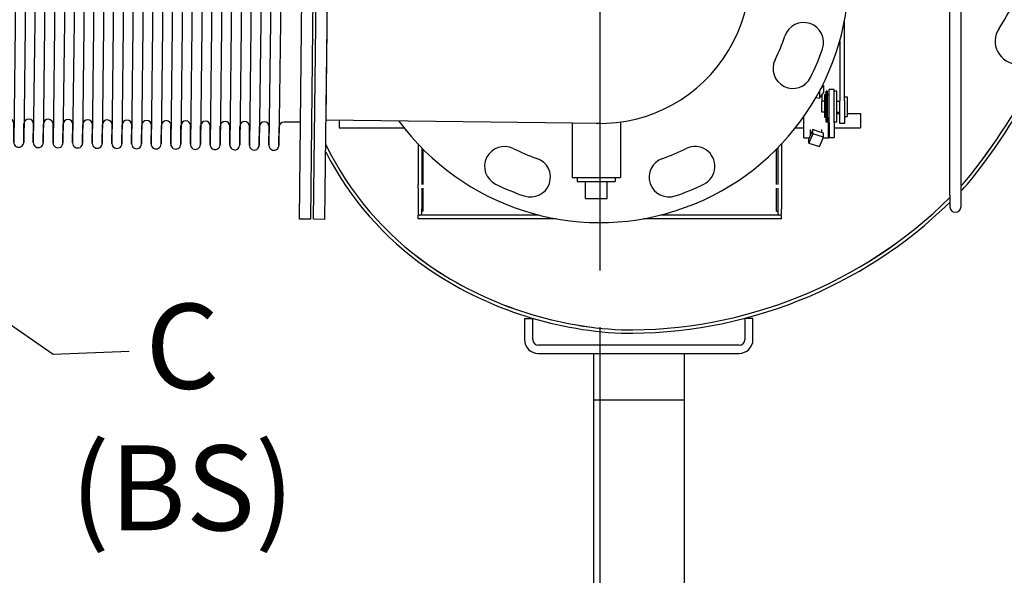
# Model space of a CAD drawing. Extents: x 437 to 734, y 79 to 251.
# Drawn here: x 559 to 581, y 99 to 111 of the extents above; entities that cross this region are included whole.
import ezdxf

# ---------------------------------------------------------------- set-up
doc = ezdxf.new("R2010")
doc.units = 0
doc.header["$LTSCALE"] = 0.25
doc.header["$MEASUREMENT"] = 0
doc.layers.get('DEFPOINTS').update_dxf_attribs({"linetype": 'CONTINUOUS'})
for name, color, linetype in [('0_OBJECT', 232, 'CONTINUOUS'), ('0_TEXT', 125, 'CONTINUOUS'), ('BURNER', 40, 'CONTINUOUS'), ('DIMENSIONS', 125, 'CONTINUOUS'), ('FGR', 7, 'CONTINUOUS'), ('FGR-PIPING', 7, 'CONTINUOUS'), ('OBJECT', 1, 'CONTINUOUS')]:
    doc.layers.add(name, color=color, linetype=linetype)
doc.styles.add('ROMANS', font='romans.shx')
doc.dimstyles.new('DIM', dxfattribs={"dimscale": 20, "dimtxt": 0.09375, "dimasz": 0.125, "dimexe": 0.0625, "dimexo": 0.0625, "dimgap": 0.09375, "dimtad": 0, "dimtih": 1, "dimtoh": 1, "dimdec": 6, "dimzin": 0, "dimdsep": 46, "dimlunit": 5, "dimtxsty": 'ROMANS', "dimcen": 0, "dimadec": 0, "dimazin": 0, "dimtfac": 0.87, "dimtdec": 6, "dimtix": 1, "dimtofl": 0, "dimtmove": 2, "dimatfit": 3, "dimfxl": 0, "dimtolj": 1, "dimtzin": 0, "dimarcsym": 0})
doc.dimstyles.new('DIM$0', dxfattribs={"dimscale": 20, "dimtxt": 0.09375, "dimasz": 0.15625, "dimexe": 0.0625, "dimexo": 0.0625, "dimgap": 0.09375, "dimtad": 0, "dimtih": 1, "dimtoh": 1, "dimdec": 5, "dimzin": 0, "dimdsep": 46, "dimlunit": 5, "dimtxsty": 'ROMANS', "dimcen": 0, "dimadec": 0, "dimazin": 0, "dimtfac": 0.87, "dimtdec": 5, "dimtix": 1, "dimtofl": 0, "dimtmove": 0, "dimatfit": 3, "dimfxl": 0, "dimtolj": 1, "dimtzin": 0, "dimarcsym": 0})

# ---------------------------------------------------------------- blocks, each defined once
blk = doc.blocks.new('*D20')
at = {"layer": 'DEFPOINTS', "color": 0, "transparency": 16777216}
for p in [(572.01, 105.751), (554.798, 102.682), (572.01, 85.661)]:
    blk.add_point(p, dxfattribs=at)
at = {"layer": 'DIMENSIONS', "color": 0, "lineweight": -2, "transparency": 16777216}
for p, q in [((572.01, 104.501), (572.01, 84.411)), ((554.798, 101.432), (554.798, 84.411)), ((557.923, 85.661), (558.807, 85.661)), ((568.885, 85.661), (568.001, 85.661))]:
    blk.add_line(p, q, dxfattribs=at)
at = {"layer": 'DIMENSIONS', "color": 0, "transparency": 16777216}
for points in [[(557.923, 86.182), (557.923, 85.14), (554.798, 85.661)], [(568.885, 86.182), (568.885, 85.14), (572.01, 85.661)]]:
    blk.add_solid(points, dxfattribs=at)
at = {"layer": 'DIMENSIONS', "color": 0, "transparency": 16777216, "insert": (563.404, 85.661), "char_height": 1.875, "attachment_point": 5, "style": 'ROMANS'}
blk.add_mtext('\\A1;17{\\H0.870000x;\\S3/16;}', dxfattribs=at)
blk = doc.blocks.new('A$C5B906FFF')
at = {"layer": 'DEFPOINTS', "color": 0, "linetype": 'ByBlock'}
for p in [(0, 11), (0.312, 11), (9.33, 11), (9.642, 11), (0.562, 10.05), (1.137, 9.487), (1.137, 9.487), (1.57, 9.487)]:
    blk.add_point(p, dxfattribs=at)
at = {"layer": 'OBJECT'}
for p, q in [((0.25, 11), (0, 11)), ((0, 11), (0, 5.5)), ((0.25, 11), (0.25, 5.5)), ((0.562, 11), (0.312, 11)), ((0.312, 11), (0.312, 5.5)), ((0.562, 11), (0.562, 5.5)), ((9.08, 11), (9.08, 5.5)), ((9.33, 11), (9.08, 11)), ((9.33, 11), (9.33, 5.5)), ((9.392, 11), (9.392, 5.5)), ((9.642, 11), (9.392, 11)), ((9.642, 11), (9.642, 5.5)), ((1.027, 5.5), (1.027, 9.377)), ((1.027, 9.377), (1.027, 8.935)), ((1.247, 5.5), (1.247, 9.377)), ((1.247, 9.377), (1.247, 8.969)), ((1.46, 5.5), (1.46, 9.377)), ((1.46, 9.377), (1.46, 8.969)), ((1.68, 5.5), (1.68, 9.377)), ((1.68, 9.377), (1.68, 8.969)), ((1.893, 5.5), (1.893, 9.377)), ((1.893, 9.377), (1.893, 8.969)), ((2.113, 5.5), (2.113, 9.377)), ((2.113, 9.377), (2.113, 8.969)), ((2.326, 5.5), (2.326, 9.377)), ((2.326, 9.377), (2.326, 8.969)), ((2.546, 5.5), (2.546, 9.377)), ((2.546, 9.377), (2.546, 8.969)), ((2.759, 5.5), (2.759, 9.377)), ((2.759, 9.377), (2.759, 8.969)), ((2.979, 5.5), (2.979, 9.377)), ((2.979, 9.377), (2.979, 8.969)), ((3.192, 5.5), (3.192, 9.377)), ((3.192, 9.377), (3.192, 8.969)), ((3.412, 5.5), (3.412, 9.377)), ((3.412, 9.377), (3.412, 8.969)), ((3.626, 5.5), (3.626, 9.377)), ((3.626, 9.377), (3.626, 8.969)), ((3.846, 5.5), (3.846, 9.377)), ((3.846, 9.377), (3.846, 8.969)), ((4.059, 5.5), (4.059, 9.377)), ((4.059, 9.377), (4.059, 8.969)), ((4.279, 5.5), (4.279, 9.377)), ((4.279, 9.377), (4.279, 8.969)), ((4.492, 5.5), (4.492, 9.377)), ((4.492, 9.377), (4.492, 8.969)), ((4.712, 5.5), (4.712, 9.377)), ((4.712, 9.377), (4.712, 8.969)), ((4.925, 5.5), (4.925, 9.377)), ((4.925, 9.377), (4.925, 8.969)), ((5.145, 5.5), (5.145, 9.377)), ((5.145, 9.377), (5.145, 8.969)), ((5.358, 5.5), (5.358, 9.377)), ((5.358, 9.377), (5.358, 8.969)), ((5.578, 5.5), (5.578, 9.377)), ((5.578, 9.377), (5.578, 8.969)), ((5.791, 5.5), (5.791, 9.377)), ((5.791, 9.377), (5.791, 8.969)), ((6.011, 5.5), (6.011, 9.377)), ((6.011, 9.377), (6.011, 8.969)), ((6.224, 5.5), (6.224, 9.377)), ((6.224, 9.377), (6.224, 8.969)), ((6.444, 5.5), (6.444, 9.377)), ((6.444, 9.377), (6.444, 8.969)), ((6.657, 5.5), (6.657, 9.377)), ((6.657, 9.377), (6.657, 8.969)), ((6.877, 5.5), (6.877, 9.377)), ((6.877, 9.377), (6.877, 8.969)), ((7.091, 5.5), (7.091, 9.377)), ((7.091, 9.377), (7.091, 8.969)), ((7.311, 5.5), (7.311, 9.377)), ((7.311, 9.377), (7.311, 8.969)), ((7.524, 5.5), (7.524, 9.377)), ((7.524, 9.377), (7.524, 8.969)), ((7.744, 5.5), (7.744, 9.377)), ((7.744, 9.377), (7.744, 8.969)), ((7.957, 5.5), (7.957, 9.377)), ((7.957, 9.377), (7.957, 8.969)), ((8.177, 5.5), (8.177, 9.377)), ((8.177, 9.377), (8.177, 8.969)), ((8.39, 5.5), (8.39, 9.377)), ((8.39, 9.377), (8.39, 8.969)), ((8.61, 5.5), (8.61, 9.377)), ((8.61, 9.377), (8.61, 8.969)), ((0.926, 8.862), (0.562, 8.862)), ((9.08, 8.862), (8.717, 8.862)), ((0, 0), (0, 5.5)), ((0.25, 0), (0.25, 5.5)), ((0.312, 0), (0.312, 5.5)), ((0.562, 0), (0.562, 5.5)), ((1.027, 5.5), (1.027, 1.622)), ((1.247, 5.5), (1.247, 1.622)), ((1.46, 5.5), (1.46, 1.622)), ((1.68, 5.5), (1.68, 1.622)), ((1.893, 5.5), (1.893, 1.622)), ((2.113, 5.5), (2.113, 1.622)), ((2.326, 5.5), (2.326, 1.622)), ((2.546, 5.5), (2.546, 1.622)), ((2.759, 5.5), (2.759, 1.622)), ((2.979, 5.5), (2.979, 1.622)), ((3.192, 5.5), (3.192, 1.622)), ((3.412, 5.5), (3.412, 1.622)), ((3.626, 5.5), (3.626, 1.622)), ((3.846, 5.5), (3.846, 1.622)), ((4.059, 5.5), (4.059, 1.622)), ((4.279, 5.5), (4.279, 1.622)), ((4.492, 5.5), (4.492, 1.622)), ((4.712, 5.5), (4.712, 1.622)), ((4.925, 5.5), (4.925, 1.622)), ((5.145, 5.5), (5.145, 1.622)), ((5.358, 5.5), (5.358, 1.622)), ((5.578, 5.5), (5.578, 1.622)), ((5.791, 5.5), (5.791, 1.622)), ((6.011, 5.5), (6.011, 1.622)), ((6.224, 5.5), (6.224, 1.622)), ((6.444, 5.5), (6.444, 1.622)), ((6.657, 5.5), (6.657, 1.622)), ((6.877, 5.5), (6.877, 1.622)), ((7.091, 5.5), (7.091, 1.622)), ((7.311, 5.5), (7.311, 1.622)), ((7.524, 5.5), (7.524, 1.622)), ((7.744, 5.5), (7.744, 1.622)), ((7.957, 5.5), (7.957, 1.622)), ((8.177, 5.5), (8.177, 1.622)), ((8.39, 5.5), (8.39, 1.622)), ((8.61, 5.5), (8.61, 1.622)), ((9.08, 0), (9.08, 5.5)), ((9.33, 0), (9.33, 5.5)), ((9.392, 0), (9.392, 5.5)), ((9.642, 0), (9.642, 5.5)), ((0.926, 2.137), (0.562, 2.137)), ((1.027, 1.622), (1.027, 2.065)), ((1.247, 1.622), (1.247, 2.031)), ((1.46, 1.622), (1.46, 2.031)), ((1.68, 1.622), (1.68, 2.031)), ((1.893, 1.622), (1.893, 2.031)), ((2.113, 1.622), (2.113, 2.031)), ((2.326, 1.622), (2.326, 2.031)), ((2.546, 1.622), (2.546, 2.031)), ((2.759, 1.622), (2.759, 2.031)), ((2.979, 1.622), (2.979, 2.031)), ((3.192, 1.622), (3.192, 2.031)), ((3.412, 1.622), (3.412, 2.031)), ((3.626, 1.622), (3.626, 2.031)), ((3.846, 1.622), (3.846, 2.031)), ((4.059, 1.622), (4.059, 2.031)), ((4.279, 1.622), (4.279, 2.031)), ((4.492, 1.622), (4.492, 2.031)), ((4.712, 1.622), (4.712, 2.031)), ((4.925, 1.622), (4.925, 2.031)), ((5.145, 1.622), (5.145, 2.031)), ((5.358, 1.622), (5.358, 2.031)), ((5.578, 1.622), (5.578, 2.031)), ((5.791, 1.622), (5.791, 2.031)), ((6.011, 1.622), (6.011, 2.031)), ((6.224, 1.622), (6.224, 2.031)), ((6.444, 1.622), (6.444, 2.031)), ((6.657, 1.622), (6.657, 2.031)), ((6.877, 1.622), (6.877, 2.031)), ((7.091, 1.622), (7.091, 2.031)), ((7.311, 1.622), (7.311, 2.031)), ((7.524, 1.622), (7.524, 2.031)), ((7.744, 1.622), (7.744, 2.031)), ((7.957, 1.622), (7.957, 2.031)), ((8.177, 1.622), (8.177, 2.031)), ((8.39, 1.622), (8.39, 2.031)), ((8.61, 1.622), (8.61, 2.031)), ((9.08, 2.137), (8.717, 2.137)), ((0.25, 0), (0, 0)), ((0.562, 0), (0.312, 0)), ((9.33, 0), (9.08, 0)), ((9.642, 0), (9.392, 0))]:
    blk.add_line(p, q, dxfattribs=at)
for centre, radius, start, end in [((1.137, 9.377), 0.11, 360, 180), ((1.57, 9.377), 0.11, 0, 180), ((2.003, 9.377), 0.11, 0, 180), ((2.436, 9.377), 0.11, 0, 180), ((2.869, 9.377), 0.11, 0, 180), ((3.302, 9.377), 0.11, 0, 180), ((3.736, 9.377), 0.11, 0, 180), ((4.169, 9.377), 0.11, 0, 180), ((4.602, 9.377), 0.11, 0, 180), ((5.035, 9.377), 0.11, 0, 180), ((5.468, 9.377), 0.11, 0, 180), ((5.901, 9.377), 0.11, 0, 180), ((6.334, 9.377), 0.11, 0, 180), ((6.767, 9.377), 0.11, 0, 180), ((7.201, 9.377), 0.11, 0, 180), ((7.634, 9.377), 0.11, 0, 180), ((8.067, 9.377), 0.11, 0, 180), ((8.5, 9.377), 0.11, 0, 180), ((0.926, 8.969), 0.107, 270, 0), ((1.353, 8.969), 0.107, 180, 0), ((1.787, 8.969), 0.107, 180, 0), ((2.22, 8.969), 0.107, 180, 0), ((2.653, 8.969), 0.107, 180, 0), ((3.086, 8.969), 0.107, 180, 0), ((3.519, 8.969), 0.107, 180, 0), ((3.952, 8.969), 0.107, 180, 0), ((4.385, 8.969), 0.107, 180, 0), ((4.818, 8.969), 0.107, 180, 0), ((5.252, 8.969), 0.107, 180, 0), ((5.685, 8.969), 0.107, 180, 0), ((6.118, 8.969), 0.107, 180, 0), ((6.551, 8.969), 0.107, 180, 0), ((6.984, 8.969), 0.107, 180, 0), ((7.417, 8.969), 0.107, 180, 0), ((7.85, 8.969), 0.107, 180, 0), ((8.283, 8.969), 0.107, 180, 0), ((8.717, 8.969), 0.107, 180, 270), ((0.926, 2.031), 0.107, 360, 90), ((1.353, 2.031), 0.107, 0, 180), ((1.787, 2.031), 0.107, 0, 180), ((2.22, 2.031), 0.107, 0, 180), ((2.653, 2.031), 0.107, 0, 180), ((3.086, 2.031), 0.107, 0, 180), ((3.519, 2.031), 0.107, 0, 180), ((3.952, 2.031), 0.107, 0, 180), ((4.385, 2.031), 0.107, 0, 180), ((4.818, 2.031), 0.107, 0, 180), ((5.252, 2.031), 0.107, 0, 180), ((5.685, 2.031), 0.107, 0, 180), ((6.118, 2.031), 0.107, 0, 180), ((6.551, 2.031), 0.107, 0, 180), ((6.984, 2.031), 0.107, 0, 180), ((7.417, 2.031), 0.107, 0, 180), ((7.85, 2.031), 0.107, 0, 180), ((8.283, 2.031), 0.107, 0, 180), ((8.717, 2.031), 0.107, 90, 180), ((1.137, 1.622), 0.11, 180, 0), ((1.57, 1.622), 0.11, 180, 0), ((2.003, 1.622), 0.11, 180, 0), ((2.436, 1.622), 0.11, 180, 0), ((2.869, 1.622), 0.11, 180, 0), ((3.302, 1.622), 0.11, 180, 0), ((3.736, 1.622), 0.11, 180, 0), ((4.169, 1.622), 0.11, 180, 0), ((4.602, 1.622), 0.11, 180, 0), ((5.035, 1.622), 0.11, 180, 0), ((5.468, 1.622), 0.11, 180, 0), ((5.901, 1.622), 0.11, 180, 0), ((6.334, 1.622), 0.11, 180, 0), ((6.767, 1.622), 0.11, 180, 0), ((7.201, 1.622), 0.11, 180, 0), ((7.634, 1.622), 0.11, 180, 0), ((8.067, 1.622), 0.11, 180, 0), ((8.5, 1.622), 0.11, 180, 0)]:
    blk.add_arc(centre, radius, start, end, dxfattribs=at)

msp = doc.modelspace()

# ---------------------------------------------------------------- linework, layer by layer
at = {"layer": '0_OBJECT'}
for p, q in [((572.4646009, 109.026304), (572.4646009, 107.803041)), ((571.4016007, 109.0019482), (571.4016007, 107.803041)), ((571.4016007, 107.803041), (572.4646009, 107.803041)), ((571.5136008, 107.803041), (571.5136008, 107.7106899)), ((572.3526009, 107.803041), (572.3526009, 107.7106899)), ((571.5136008, 107.7106899), (572.3526009, 107.7106899)), ((571.6943127, 107.338454), (571.6943127, 107.7106899)), ((572.1718889, 107.338454), (572.1718889, 107.7027785)), ((571.6943127, 107.338454), (572.1718889, 107.338454))]:
    msp.add_line(p, q, dxfattribs=at)
at = {"layer": 'BURNER'}
for p, q in [((579.7301168, 107.4113639), (579.7301168, 112.0563639)), ((579.9801168, 107.4113639), (579.9801168, 112.0563639)), ((577.4062813, 109.4949582), (577.4062813, 111.2459318)), ((577.3016813, 110.8091591), (577.3016813, 109.4949582)), ((576.8559999, 109.7067956), (576.8559999, 109.5527765)), ((576.8716318, 109.7361385), (576.9433909, 109.8322064)), ((576.9433909, 109.8322064), (576.9231364, 109.835981)), ((576.9433909, 109.8322064), (576.9433909, 109.6697717)), ((577.0002813, 109.0217308), (577.0002813, 109.7087308)), ((577.0312813, 109.7087308), (577.0002813, 109.7087308)), ((577.0312813, 109.0217308), (577.0312813, 109.7087308)), ((577.0730813, 109.0049781), (577.0730813, 109.7402308)), ((577.1776813, 109.7402308), (577.0730813, 109.7402308)), ((577.1776813, 109.0049781), (577.1776813, 109.7402308)), ((577.2396813, 109.7089808), (577.1776813, 109.7089808)), ((577.2396813, 109.0214808), (577.2396813, 109.7089808)), ((576.7784736, 109.5672245), (576.8559999, 109.5527765)), ((576.8559999, 109.5527765), (576.8996954, 109.6112741)), ((576.8996954, 109.6112741), (576.9433909, 109.6697717)), ((576.9062813, 109.2427308), (576.9062813, 109.4877308)), ((576.9722813, 109.4877308), (576.9062813, 109.4877308)), ((576.9075813, 109.6218315), (576.9075813, 109.4877308)), ((576.9722813, 109.2427308), (576.9722813, 109.4877308)), ((576.9752813, 109.4686967), (576.9722813, 109.4686967)), ((576.9752813, 109.1277932), (576.9752813, 109.6352308)), ((577.0002813, 109.6352308), (576.9752813, 109.6352308)), ((577.0730813, 109.6227308), (577.0312813, 109.6227308)), ((577.2396813, 109.4877308), (577.3016813, 109.4877308)), ((577.3016813, 108.9902308), (577.3016813, 109.4949582)), ((577.4062813, 109.5837308), (577.4692813, 109.5837308)), ((577.4062813, 109.4949582), (577.4062813, 108.9902308)), ((577.4692813, 109.5837308), (577.4692813, 109.1467308)), ((576.9722813, 109.2427308), (576.9062813, 109.2427308)), ((576.9752813, 109.2617648), (576.9722813, 109.2617648)), ((577.2396813, 109.2427308), (577.3016813, 109.2427308)), ((566.2605813, 109.061386), (566.2605813, 108.9005777)), ((576.5105813, 108.6778409), (576.5105813, 109.1464155)), ((577.0002813, 109.1277932), (576.9752813, 109.1277932)), ((577.0730813, 109.1077308), (577.0312813, 109.1077308)), ((577.0555813, 108.6778409), (577.0555813, 109.1077308)), ((577.2396813, 109.2130777), (577.3016813, 109.2130777)), ((577.4062813, 109.1467308), (577.4692813, 109.1467308)), ((577.4692813, 109.2130777), (577.7605813, 109.2130777)), ((577.7605813, 109.2130777), (577.7605813, 108.9005777)), ((566.2605813, 108.9005777), (567.6918804, 108.9005777)), ((567.7350881, 108.8393277), (567.7350881, 108.8465195)), ((567.7350881, 108.8393277), (567.7409209, 108.8393277)), ((576.2860813, 108.8393277), (576.27845, 108.8393277)), ((576.2860813, 108.8487421), (576.2860813, 108.8393277)), ((576.3274905, 108.9005777), (576.5105813, 108.9005777)), ((576.6575813, 108.7377963), (576.6575813, 108.8633962)), ((576.7091628, 108.8575649), (576.6654673, 108.7561069)), ((576.8262769, 108.8197107), (576.7091628, 108.8575649)), ((576.7091628, 108.7639101), (576.7091628, 108.8575649)), ((576.9433909, 108.7818565), (576.8262769, 108.8197107)), ((576.9075813, 108.7934311), (576.9075813, 108.8633962)), ((577.0312813, 109.0217308), (577.0002813, 109.0217308)), ((577.0730813, 109.0049781), (577.0730813, 108.6925883)), ((577.2396813, 109.0214808), (577.1776813, 109.0214808)), ((577.1776813, 109.0049781), (577.1776813, 108.6925883)), ((577.1776813, 108.9005777), (577.7605813, 108.9005777)), ((577.4062813, 108.9902308), (577.3016813, 108.9902308)), ((576.5105813, 108.6778409), (576.63176, 108.6778409)), ((576.7091628, 108.7639101), (576.6217718, 108.560994)), ((576.6654673, 108.7561069), (576.6217718, 108.6546489)), ((576.6217718, 108.560994), (576.6217718, 108.6546489)), ((576.9433909, 108.6882016), (576.7091628, 108.7639101)), ((576.8559999, 108.4852856), (576.9433909, 108.6882016)), ((576.9389288, 108.6778409), (577.0555813, 108.6778409)), ((576.9433909, 108.6882016), (576.9433909, 108.7818565)), ((577.0730813, 108.6865909), (577.0555813, 108.6778409)), ((577.0730813, 108.6778409), (577.0730813, 108.6925883)), ((577.1776813, 108.6778409), (577.0730813, 108.6778409)), ((577.1776813, 108.6778409), (577.1776813, 108.6925883)), ((568.0011498, 108.5415657), (568.0011498, 107.6502809)), ((568.0831498, 108.456143), (568.0831498, 107.6502809)), ((568.110203, 108.4287536), (568.110203, 107.6502809)), ((575.9109665, 107.6502809), (575.9109665, 108.4305626)), ((575.9386498, 108.4586207), (575.9386498, 107.6502809)), ((576.0206498, 108.5441526), (576.0206498, 107.6502809)), ((576.6217718, 108.560994), (576.8559999, 108.4852856)), ((568.0011498, 107.5682809), (568.0011498, 107.6502809)), ((568.0011498, 107.5682809), (568.0011498, 107.1092809)), ((568.0831498, 107.5682809), (568.0831498, 107.1092809)), ((568.110203, 107.5682809), (568.110203, 107.0568277)), ((575.9109665, 107.0568277), (575.9109665, 107.5682809)), ((575.9386498, 107.5682809), (575.9386498, 107.1092809)), ((576.0206498, 107.6502809), (576.0206498, 107.5682809)), ((576.0206498, 107.5682809), (576.0206498, 107.1092809)), ((579.7301168, 107.4113639), (579.7301168, 107.1613639)), ((579.9801168, 107.1613639), (579.9801168, 107.4113639)), ((568.0011498, 107.1092809), (568.0011498, 107.0155309)), ((568.0831498, 107.0155309), (568.0831498, 107.1092809)), ((575.9386498, 107.1092809), (575.9386498, 107.0155309)), ((576.0206498, 107.0155309), (576.0206498, 107.1092809)), ((568.0011498, 106.8925309), (568.0011498, 106.9745309)), ((570.664205, 106.9745309), (568.0011498, 106.9745309)), ((571.0458389, 106.8925309), (568.0011498, 106.8925309)), ((568.110203, 107.0568277), (568.0831498, 107.0568277)), ((576.0206498, 106.8925309), (572.9735319, 106.8925309)), ((576.0206498, 106.9745309), (573.3551658, 106.9745309)), ((575.9109665, 107.0568277), (575.9386498, 107.0568277)), ((576.0206498, 106.8925309), (576.0206498, 106.9745309)), ((570.3509127, 104.6909426), (570.3509127, 104.226079)), ((570.3509127, 104.6909426), (570.5302127, 104.6909426)), ((570.5302127, 104.226079), (570.5302127, 104.6909426)), ((575.3892399, 104.6909426), (575.2099399, 104.6909426)), ((575.2099399, 104.6909426), (575.2099399, 104.226079)), ((575.3892399, 104.226079), (575.3892399, 104.6909426)), ((575.0849399, 104.101079), (570.6552127, 104.101079)), ((570.6552127, 103.921779), (575.0849399, 103.921779)), ((571.8700763, 103.921779), (571.8700763, 102.890529)), ((573.8700763, 103.921779), (573.8700763, 102.890529)), ((573.8700763, 102.890529), (571.8700763, 102.890529))]:
    msp.add_line(p, q, dxfattribs=at)
for centre, radius, start, end in [((576.1051168, 114.1607922), 5.625, 326.88266396, 345.22645633), ((581.2301168, 110.8068277), 0.5, 145.84520208, 270), ((569.8226135, 116.0878903), 13.2339093, 320.6998706, 334.09775048), ((569.8235984, 116.087804), 13.2339093, 320.6998706, 334.09816582), ((569.8234915, 116.0878916), 13.3086093, 320.68213537, 334.25381565), ((572.2455832, 111.5878322), 6.9839921, 205.96436465, 235.00018364), ((572.2455085, 111.5880024), 6.9839921, 205.96576825, 234.99832392), ((572.245584, 111.5878325), 7.0586921, 207.14911284, 235.00018364), ((572.646586, 114.4988108), 10.057659, 316.81508941, 317.51396282), ((572.6473535, 114.4984871), 10.057659, 316.80870072, 317.51579634), ((572.6473541, 114.498525), 10.132359, 316.36060138, 317.51579634), ((572.646586, 114.4988108), 10.057659, 269.09713428, 314.77239073), ((572.6473535, 114.4984871), 10.057659, 269.09713428, 314.76623198), ((572.6473541, 114.498525), 10.132359, 269.08432342, 314.3487564), ((579.8551168, 107.1613639), 0.125, 180, 0), ((568.0421498, 107.0155309), 0.041, 180, 0), ((575.9796498, 107.0155309), 0.041, 180, 0), ((572.8661288, 112.6155884), 8.2569095, 235.56345711, 267.35734417), ((572.8658659, 112.615885), 8.1822095, 235.56859626, 267.35378928), ((572.8661263, 112.6155848), 8.1822095, 235.56859626, 267.35734417), ((570.6552127, 104.226079), 0.3043, 180, 270), ((570.6552127, 104.226079), 0.125, 180, 270), ((575.0849399, 104.226079), 0.3043, 270, 0), ((575.0849399, 104.226079), 0.125, 270, 0)]:
    msp.add_arc(centre, radius, start, end, dxfattribs=at)
at = {"layer": 'DIMENSIONS'}
for p, q in [((572.0096854, 118.8642017), (572.0096854, 105.750634)), ((571.8700763, 102.890529), (571.8700763, 94.8691288)), ((573.8700763, 102.890529), (573.8700763, 94.8691288))]:
    msp.add_line(p, q, dxfattribs=at)
at = {"layer": 'FGR'}
for centre, radius, start, end in [((572.0096854, 112.3074178), 5.5, 216.36756014, 142.30765003), ((572.0096854, 112.3074178), 3.3125, 268.67521017, 90), ((576.5081219, 110.7821081), 0.4375, 341.26946, 161.26946), ((572.0096854, 112.3074178), 4.3125, 333.73054164, 341.26946), ((572.0096854, 112.3074178), 5.1875, 333.73054164, 341.26946), ((576.2691172, 110.2050999), 0.4375, 153.73054164, 333.73054164), ((569.9073675, 108.047986), 0.4375, 63.73054164, 243.73054164), ((572.0096854, 112.3074178), 4.3125, 243.73054164, 251.26946), ((572.0096854, 112.3074178), 4.3125, 288.73054164, 296.26946), ((574.1120035, 108.0479861), 0.4375, 296.26946, 116.26946), ((570.4843757, 107.8089814), 0.4375, 251.26946, 71.26946), ((573.5349953, 107.8089814), 0.4375, 108.73054164, 288.73054164), ((572.0096854, 112.3074178), 5.1875, 243.73054164, 251.26946), ((572.0096854, 112.3074178), 5.1875, 288.73054164, 296.26946)]:
    msp.add_arc(centre, radius, start, end, dxfattribs=at)
at = {"layer": 'FGR-PIPING'}
for p, q in [((565.9727458, 109.0647138), (566.0500425, 115.6888202)), ((572.0096854, 108.9949178), (565.972748, 109.0647138))]:
    msp.add_line(p, q, dxfattribs=at)

# ---------------------------------------------------------------- block references
at = {"layer": 'FGR', "rotation": 359.3314}
msp.add_blockref('A$C5B906FFF', (556.3053761, 106.9896599), dxfattribs=at)

# ---------------------------------------------------------------- texts
at = {"layer": '0_TEXT', "insert": (562.8031371, 105.0175666), "char_height": 1.875, "attachment_point": 2, "style": 'ROMANS'}
msp.add_mtext('C\\P(BS)', dxfattribs=at)

# ---------------------------------------------------------------- dimensions: what is measured, and where the dimension line sits
at = {"layer": 'DIMENSIONS'}
dim = msp.add_linear_dim(base=(572.0096854, 85.6612397), p1=(554.7978841, 102.6816288), p2=(572.0096854, 105.750634), dimstyle='DIM$0', override={"dimdec": 4}, dxfattribs=at)
dim.commit()
dim.dimension.update_dxf_attribs({"geometry": '*D20', "text_midpoint": (563.4037848, 85.6612397), "dimtype": 160})

# ---------------------------------------------------------------- leaders
msp.add_leader([(549.869677, 110.848227), (559.9511776, 103.9081447), (561.6314968, 103.9697793)], dimstyle='DIM', override={"dimgap": 0.09375, "dimtad": 0}, dxfattribs=at)

doc.saveas('drawing.dxf')
